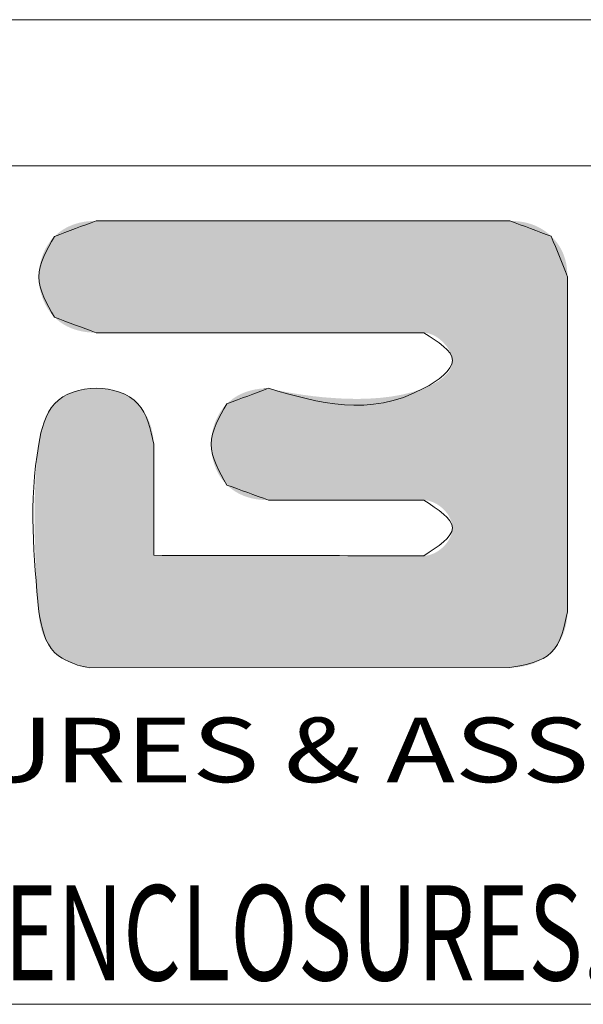
# Model space of a CAD drawing. Extents: x -84 to 1887, y -837 to 523.
# Drawn here: x 22 to 102, y 382 to 523 of the extents above; entities that cross this region are included whole.
import ezdxf
from ezdxf.enums import TextEntityAlignment as Align

# ---------------------------------------------------------------- set-up
doc = ezdxf.new("R2010")
doc.units = 0
doc.header["$LTSCALE"] = 1.21
doc.header["$MEASUREMENT"] = 0
doc.layers.get('0').update_dxf_attribs({"linetype": 'CONTINUOUS', "lineweight": 9})
doc.styles.add('TEXTSTYLE_0', font='txt', dxfattribs={"width": 0.8})
doc.styles.add('TXT', font='txt.shx', dxfattribs={"width": 0.7, "height": 5.8, "bigfont": 'bigfont.shx'})

# ---------------------------------------------------------------- blocks, each defined once
blk = doc.blocks.new('Griptech')
at = {"color": 7, "linetype": 'Continuous'}
for p, q in [((154.031, 284.993), (-367.397, 284.993)), ((148.497, 279.459), (-361.863, 279.459)), ((-361.863, 247.725), (148.497, 247.725))]:
    blk.add_line(p, q, dxfattribs=at)
at = {"color": 40, "linetype": 'Continuous'}
blk.add_line((-336.813, 260.46), (-320.906, 260.468), dxfattribs=at)
at = {"color": 3, "linetype": 'Continuous'}
blk.add_line((-336.813, 260.46), (-320.906, 260.468), dxfattribs=at)
at = {"color": 40, "linetype": 'Continuous'}
for points in [[(-336.569, 277.379), (-337.095, 277.184), (-337.621, 276.989), (-338.146, 276.793)], [(-320.906, 277.379), (-326.127, 277.379), (-331.348, 277.379), (-336.569, 277.379)], [(-319.34, 276.795), (-319.862, 276.99), (-320.384, 277.184), (-320.906, 277.379)], [(-318.73, 275.265), (-318.933, 275.775), (-319.136, 276.285), (-319.34, 276.795)], [(-318.73, 262.583), (-318.73, 266.81), (-318.73, 271.037), (-318.73, 275.265)], [(-338.146, 273.729), (-337.621, 273.534), (-337.095, 273.34), (-336.569, 273.146)], [(-336.569, 273.146), (-332.436, 273.146), (-328.303, 273.146), (-324.17, 273.146)], [(-330.044, 271.04), (-330.569, 270.845), (-331.095, 270.651), (-331.621, 270.456)], [(-334.393, 264.719), (-334.393, 266.121), (-334.393, 267.523), (-334.393, 268.924)], [(-331.621, 267.38), (-331.095, 267.189), (-330.569, 266.998), (-330.044, 266.807)], [(-330.044, 266.807), (-328.086, 266.807), (-326.128, 266.807), (-324.17, 266.807)], [(-324.17, 264.701), (-327.578, 264.707), (-330.985, 264.713), (-334.393, 264.719)], [(-337.277, 260.556), (-337.123, 260.524), (-336.968, 260.492), (-336.813, 260.46)]]:
    blk.add_open_spline(points, degree=3, dxfattribs=at)
at = {"color": 3, "linetype": 'Continuous'}
for points in [[(-338.146, 276.793), (-337.621, 276.989), (-337.095, 277.184), (-336.569, 277.379)], [(-336.569, 277.379), (-331.348, 277.379), (-326.127, 277.379), (-320.906, 277.379)], [(-320.906, 277.379), (-320.384, 277.184), (-319.862, 276.99), (-319.34, 276.795)], [(-319.34, 276.795), (-319.136, 276.285), (-318.933, 275.775), (-318.73, 275.265)], [(-318.73, 275.265), (-318.73, 271.037), (-318.73, 266.81), (-318.73, 262.583)], [(-336.569, 273.146), (-337.095, 273.34), (-337.621, 273.534), (-338.146, 273.729)], [(-324.17, 273.146), (-328.303, 273.146), (-332.436, 273.146), (-336.569, 273.146)], [(-331.621, 270.456), (-331.095, 270.651), (-330.569, 270.845), (-330.044, 271.04)], [(-334.393, 268.924), (-334.393, 267.523), (-334.393, 266.121), (-334.393, 264.719)], [(-334.393, 268.924), (-334.393, 267.523), (-334.393, 266.121), (-334.393, 264.719)], [(-330.044, 266.807), (-330.569, 266.998), (-331.095, 267.189), (-331.621, 267.38)], [(-324.17, 266.807), (-326.128, 266.807), (-328.086, 266.807), (-330.044, 266.807)], [(-334.393, 264.719), (-330.985, 264.713), (-327.578, 264.707), (-324.17, 264.701)], [(-337.277, 260.556), (-337.123, 260.524), (-336.968, 260.492), (-336.813, 260.46)]]:
    blk.add_open_spline(points, degree=3, dxfattribs=at)
at = {"color": 40, "linetype": 'Continuous'}
for points, knots in [([(-338.146, 276.793), (-338.446, 276.283), (-339.044, 275.261), (-338.446, 274.24), (-338.146, 273.729)], [0, 0, 0, 0, 1.644371, 3.290112, 3.290112, 3.290112, 3.290112]), ([(-324.17, 273.146), (-323.625, 272.804), (-322.537, 272.12), (-325.763, 269.786), (-328.147, 270.485), (-330.044, 271.04)], [0, 0, 0, 0, 1.513537, 3.026099, 8.89976, 8.89976, 8.89976, 8.89976]), ([(-334.393, 268.924), (-334.514, 269.499), (-334.76, 270.662), (-336.572, 271.231), (-338.367, 270.664), (-339.177, 267.265), (-338.936, 264.655), (-338.745, 262.583)], [0, 0, 0, 0, 1.645676, 3.327424, 5.009171, 6.654848, 12.996487, 12.996487, 12.996487, 12.996487]), ([(-331.621, 270.456), (-331.92, 269.946), (-332.519, 268.921), (-331.921, 267.895), (-331.621, 267.38)], [0, 0, 0, 0, 1.644371, 3.300825, 3.300825, 3.300825, 3.300825]), ([(-324.17, 266.807), (-323.627, 266.457), (-322.54, 265.755), (-323.626, 265.053), (-324.17, 264.701)], [0, 0, 0, 0, 1.512562, 3.026148, 3.026148, 3.026148, 3.026148]), ([(-338.745, 262.583), (-338.633, 261.992), (-338.455, 261.047), (-337.599, 260.69), (-337.277, 260.556)], [0, 0, 0, 0, 1.653775, 2.648962, 2.648962, 2.648962, 2.648962]), ([(-320.906, 260.468), (-320.304, 260.578), (-319.104, 260.795), (-318.854, 261.988), (-318.73, 262.583)], [0, 0, 0, 0, 1.667501, 3.325471, 3.325471, 3.325471, 3.325471])]:
    blk.add_open_spline(points, degree=3, knots=knots, dxfattribs=at)
at = {"color": 3, "linetype": 'Continuous'}
for points, knots in [([(-338.146, 273.729), (-338.446, 274.24), (-339.044, 275.261), (-338.446, 276.283), (-338.146, 276.793)], [0, 0, 0, 0, 1.645742, 3.290112, 3.290112, 3.290112, 3.290112]), ([(-330.044, 271.04), (-328.147, 270.485), (-325.763, 269.786), (-322.537, 272.12), (-323.625, 272.804), (-324.17, 273.146)], [0, 0, 0, 0, 5.873661, 7.386223, 8.89976, 8.89976, 8.89976, 8.89976]), ([(-330.044, 271.04), (-328.147, 270.485), (-325.763, 269.786), (-322.537, 272.12), (-323.625, 272.804), (-324.17, 273.146)], [0, 0, 0, 0, 5.873661, 7.386223, 8.89976, 8.89976, 8.89976, 8.89976]), ([(-338.745, 262.583), (-338.936, 264.655), (-339.177, 267.265), (-338.367, 270.664), (-336.572, 271.231), (-334.76, 270.662), (-334.514, 269.499), (-334.393, 268.924)], [0, 0, 0, 0, 6.341639, 7.987315, 9.669063, 11.35081, 12.996487, 12.996487, 12.996487, 12.996487]), ([(-331.621, 267.38), (-331.921, 267.895), (-332.519, 268.921), (-331.92, 269.946), (-331.621, 270.456)], [0, 0, 0, 0, 1.656454, 3.300825, 3.300825, 3.300825, 3.300825]), ([(-324.17, 264.701), (-323.626, 265.053), (-322.54, 265.755), (-323.627, 266.457), (-324.17, 266.807)], [0, 0, 0, 0, 1.513586, 3.026148, 3.026148, 3.026148, 3.026148]), ([(-337.277, 260.556), (-337.599, 260.69), (-338.455, 261.047), (-338.633, 261.992), (-338.745, 262.583)], [0, 0, 0, 0, 0.995187, 2.648962, 2.648962, 2.648962, 2.648962]), ([(-318.73, 262.583), (-318.854, 261.988), (-319.104, 260.795), (-320.304, 260.578), (-320.906, 260.468)], [0, 0, 0, 0, 1.65797, 3.325471, 3.325471, 3.325471, 3.325471])]:
    blk.add_open_spline(points, degree=3, knots=knots, dxfattribs=at)
at = {"color": 40, "linetype": 'Continuous'}
for points in [[(-337.38, 277.257), (-337.231, 277.301), (-320.107, 277.258)], [(-337.231, 277.301), (-337.075, 277.335), (-320.255, 277.301)], [(-320.255, 277.301), (-320.107, 277.258), (-337.231, 277.301)], [(-337.075, 277.335), (-336.912, 277.359), (-320.409, 277.335)], [(-320.409, 277.335), (-320.255, 277.301), (-337.075, 277.335)], [(-336.912, 277.359), (-336.744, 277.374), (-320.569, 277.359)], [(-320.569, 277.359), (-320.409, 277.335), (-336.912, 277.359)], [(-320.734, 277.374), (-336.744, 277.374), (-320.906, 277.379)], [(-320.906, 277.379), (-336.744, 277.374), (-320.964, 277.379)], [(-320.964, 277.379), (-336.744, 277.374), (-321.134, 277.379)], [(-321.134, 277.379), (-336.744, 277.374), (-321.407, 277.379)], [(-321.407, 277.379), (-336.744, 277.374), (-321.773, 277.379)], [(-321.773, 277.379), (-336.744, 277.374), (-322.226, 277.379)], [(-322.226, 277.379), (-336.744, 277.374), (-322.755, 277.379)], [(-322.755, 277.379), (-336.744, 277.374), (-323.353, 277.379)], [(-323.353, 277.379), (-336.744, 277.374), (-324.011, 277.379)], [(-324.011, 277.379), (-336.744, 277.374), (-324.72, 277.379)], [(-324.72, 277.379), (-336.744, 277.374), (-325.472, 277.379)], [(-325.472, 277.379), (-336.744, 277.374), (-326.259, 277.379)], [(-326.259, 277.379), (-336.744, 277.374), (-327.071, 277.379)], [(-327.071, 277.379), (-336.744, 277.374), (-327.9, 277.379)], [(-327.9, 277.379), (-336.744, 277.374), (-328.737, 277.379)], [(-328.737, 277.379), (-336.744, 277.374), (-329.575, 277.379)], [(-329.575, 277.379), (-336.744, 277.374), (-330.404, 277.379)], [(-330.404, 277.379), (-336.744, 277.374), (-331.216, 277.379)], [(-331.216, 277.379), (-336.744, 277.374), (-332.002, 277.379)], [(-332.002, 277.379), (-336.744, 277.374), (-332.754, 277.379)], [(-332.754, 277.379), (-336.744, 277.374), (-333.464, 277.379)], [(-333.464, 277.379), (-336.744, 277.374), (-334.122, 277.379)], [(-334.122, 277.379), (-336.744, 277.374), (-334.719, 277.379)], [(-334.719, 277.379), (-336.744, 277.374), (-335.249, 277.379)], [(-335.249, 277.379), (-336.744, 277.374), (-335.701, 277.379)], [(-335.701, 277.379), (-336.744, 277.374), (-336.068, 277.379)], [(-336.068, 277.379), (-336.744, 277.374), (-336.341, 277.379)], [(-336.341, 277.379), (-336.744, 277.374), (-336.51, 277.379)], [(-336.744, 277.374), (-336.569, 277.379), (-336.51, 277.379)], [(-320.734, 277.374), (-320.569, 277.359), (-336.744, 277.374)], [(-338.034, 276.895), (-337.916, 276.986), (-319.453, 276.896)], [(-337.916, 276.986), (-337.792, 277.069), (-319.573, 276.987)], [(-319.573, 276.987), (-319.453, 276.896), (-337.916, 276.986)], [(-337.792, 277.069), (-337.661, 277.141), (-319.698, 277.069)], [(-319.698, 277.069), (-319.573, 276.987), (-337.792, 277.069)], [(-337.661, 277.141), (-337.524, 277.204), (-319.829, 277.142)], [(-319.829, 277.142), (-319.698, 277.069), (-337.661, 277.141)], [(-337.524, 277.204), (-337.38, 277.257), (-319.965, 277.204)], [(-319.965, 277.204), (-319.829, 277.142), (-337.524, 277.204)], [(-320.107, 277.258), (-319.965, 277.204), (-337.38, 277.257)], [(-338.405, 276.473), (-338.285, 276.641), (-319.138, 276.571)], [(-319.138, 276.571), (-319.053, 276.449), (-338.405, 276.473)], [(-338.285, 276.641), (-338.146, 276.793), (-319.234, 276.686)], [(-319.234, 276.686), (-319.138, 276.571), (-338.285, 276.641)], [(-338.146, 276.793), (-338.034, 276.895), (-319.34, 276.795)], [(-319.34, 276.795), (-319.234, 276.686), (-338.146, 276.793)], [(-319.453, 276.896), (-319.34, 276.795), (-338.034, 276.895)], [(-338.593, 276.099), (-338.508, 276.292), (-318.911, 276.189)], [(-318.911, 276.189), (-318.856, 276.05), (-338.593, 276.099)], [(-338.508, 276.292), (-338.405, 276.473), (-319.053, 276.449)], [(-318.977, 276.322), (-338.508, 276.292), (-319.053, 276.449)], [(-318.977, 276.322), (-318.911, 276.189), (-338.508, 276.292)], [(-338.707, 275.689), (-338.659, 275.898), (-318.775, 275.754)], [(-338.659, 275.898), (-338.593, 276.099), (-318.856, 276.05)], [(-318.81, 275.905), (-338.659, 275.898), (-318.856, 276.05)], [(-318.81, 275.905), (-318.775, 275.754), (-338.659, 275.898)], [(-338.745, 275.262), (-338.735, 275.477), (-318.735, 275.434)], [(-318.73, 275.265), (-338.745, 275.262), (-318.735, 275.434)], [(-338.735, 275.477), (-338.707, 275.689), (-318.75, 275.597)], [(-318.75, 275.597), (-318.735, 275.434), (-338.735, 275.477)], [(-318.775, 275.754), (-318.75, 275.597), (-338.707, 275.689)], [(-318.73, 275.265), (-318.73, 275.217), (-338.745, 275.262)], [(-338.735, 275.047), (-338.745, 275.262), (-318.73, 275.217)], [(-318.73, 275.08), (-338.735, 275.047), (-318.73, 275.217)], [(-318.73, 275.08), (-318.73, 274.859), (-338.735, 275.047)], [(-338.706, 274.834), (-338.735, 275.047), (-318.73, 274.859)], [(-338.706, 274.834), (-318.73, 274.859), (-338.659, 274.626)], [(-318.73, 274.859), (-318.73, 274.562), (-338.659, 274.626)], [(-338.592, 274.424), (-338.659, 274.626), (-318.73, 274.562)], [(-338.592, 274.424), (-318.73, 274.562), (-338.508, 274.231)], [(-318.73, 274.562), (-318.73, 274.196), (-338.508, 274.231)], [(-338.405, 274.05), (-338.508, 274.231), (-318.73, 274.196)], [(-338.405, 274.05), (-318.73, 274.196), (-338.285, 273.881)], [(-318.73, 274.196), (-318.73, 273.767), (-338.285, 273.881)], [(-338.146, 273.729), (-338.285, 273.881), (-318.73, 273.767)], [(-338.146, 273.729), (-318.73, 273.767), (-338.034, 273.627)], [(-338.034, 273.627), (-318.73, 273.767), (-337.916, 273.535)], [(-337.916, 273.535), (-318.73, 273.767), (-337.792, 273.453)], [(-337.792, 273.453), (-318.73, 273.767), (-337.661, 273.381)], [(-337.661, 273.381), (-318.73, 273.767), (-337.524, 273.319)], [(-318.73, 273.767), (-318.73, 273.283), (-337.524, 273.319)], [(-337.38, 273.266), (-337.524, 273.319), (-318.73, 273.283)], [(-337.38, 273.266), (-318.73, 273.283), (-337.231, 273.223)], [(-337.231, 273.223), (-318.73, 273.283), (-337.075, 273.189)], [(-337.075, 273.189), (-318.73, 273.283), (-336.912, 273.165)], [(-336.912, 273.165), (-318.73, 273.283), (-336.744, 273.151)], [(-336.744, 273.151), (-318.73, 273.283), (-336.569, 273.146)], [(-336.569, 273.146), (-318.73, 273.283), (-336.523, 273.146)], [(-336.523, 273.146), (-318.73, 273.283), (-336.388, 273.146)], [(-336.388, 273.146), (-318.73, 273.283), (-336.172, 273.146)], [(-336.172, 273.146), (-318.73, 273.283), (-335.882, 273.146)], [(-335.882, 273.146), (-318.73, 273.283), (-335.524, 273.146)], [(-335.524, 273.146), (-318.73, 273.283), (-335.105, 273.146)], [(-335.105, 273.146), (-318.73, 273.283), (-334.632, 273.146)], [(-334.632, 273.146), (-318.73, 273.283), (-334.111, 273.146)], [(-334.111, 273.146), (-318.73, 273.283), (-333.549, 273.146)], [(-333.549, 273.146), (-318.73, 273.283), (-332.954, 273.146)], [(-332.954, 273.146), (-318.73, 273.283), (-332.332, 273.146)], [(-332.332, 273.146), (-318.73, 273.283), (-331.689, 273.146)], [(-331.689, 273.146), (-318.73, 273.283), (-331.032, 273.146)], [(-331.032, 273.146), (-318.73, 273.283), (-330.369, 273.146)], [(-330.369, 273.146), (-318.73, 273.283), (-329.706, 273.146)], [(-329.706, 273.146), (-318.73, 273.283), (-329.05, 273.146)], [(-329.05, 273.146), (-318.73, 273.283), (-328.407, 273.146)], [(-328.407, 273.146), (-318.73, 273.283), (-327.785, 273.146)], [(-327.785, 273.146), (-318.73, 273.283), (-327.189, 273.146)], [(-327.189, 273.146), (-318.73, 273.283), (-326.628, 273.146)], [(-326.628, 273.146), (-318.73, 273.283), (-326.107, 273.146)], [(-326.107, 273.146), (-318.73, 273.283), (-325.634, 273.146)], [(-325.634, 273.146), (-318.73, 273.283), (-325.215, 273.146)], [(-325.215, 273.146), (-318.73, 273.283), (-324.857, 273.146)], [(-324.857, 273.146), (-318.73, 273.283), (-324.566, 273.146)], [(-324.566, 273.146), (-318.73, 273.283), (-324.351, 273.146)], [(-324.351, 273.146), (-318.73, 273.283), (-324.216, 273.146)], [(-324.216, 273.146), (-318.73, 273.283), (-324.17, 273.146)], [(-324.17, 273.146), (-318.73, 273.283), (-323.979, 273.12)], [(-323.979, 273.12), (-318.73, 273.283), (-323.79, 273.047)], [(-323.79, 273.047), (-318.73, 273.283), (-323.61, 272.936)], [(-323.61, 272.936), (-318.73, 273.283), (-323.446, 272.795)], [(-318.73, 273.283), (-318.73, 272.75), (-323.446, 272.795)], [(-323.304, 272.632), (-323.446, 272.795), (-318.73, 272.75)], [(-323.304, 272.632), (-318.73, 272.75), (-323.192, 272.455)], [(-323.192, 272.455), (-318.73, 272.75), (-323.116, 272.272)], [(-318.73, 272.75), (-318.73, 272.176), (-323.116, 272.272)], [(-323.16, 271.763), (-318.73, 272.176), (-323.26, 271.615)], [(-318.73, 272.176), (-318.73, 271.567), (-323.26, 271.615)], [(-323.099, 271.922), (-318.73, 272.176), (-323.16, 271.763)], [(-323.083, 272.092), (-323.116, 272.272), (-318.73, 272.176)], [(-323.083, 272.092), (-318.73, 272.176), (-323.099, 271.922)], [(-323.881, 271.166), (-318.73, 271.567), (-324.17, 271.04)], [(-318.73, 271.567), (-318.73, 270.931), (-324.17, 271.04)], [(-323.618, 271.312), (-318.73, 271.567), (-323.881, 271.166)], [(-323.395, 271.478), (-318.73, 271.567), (-323.618, 271.312)], [(-323.395, 271.478), (-323.26, 271.615), (-318.73, 271.567)], [(-337.274, 270.94), (-336.926, 271.013), (-335.87, 270.953)], [(-335.87, 270.953), (-335.547, 270.837), (-337.274, 270.94)], [(-336.926, 271.013), (-336.569, 271.04), (-336.214, 271.02)], [(-336.214, 271.02), (-335.87, 270.953), (-336.926, 271.013)], [(-330.856, 270.919), (-330.706, 270.963), (-329.569, 270.936)], [(-330.706, 270.963), (-330.55, 270.997), (-329.769, 270.978)], [(-329.769, 270.978), (-329.569, 270.936), (-330.706, 270.963)], [(-330.55, 270.997), (-330.388, 271.021), (-329.886, 271.003)], [(-329.886, 271.003), (-329.769, 270.978), (-330.55, 270.997)], [(-330.388, 271.021), (-330.219, 271.035), (-329.972, 271.023)], [(-329.972, 271.023), (-329.886, 271.003), (-330.388, 271.021)], [(-330.219, 271.035), (-330.044, 271.04), (-330.025, 271.036)], [(-330.025, 271.036), (-329.972, 271.023), (-330.219, 271.035)], [(-324.566, 270.906), (-324.17, 271.04), (-318.73, 270.931)], [(-337.896, 270.662), (-335.251, 270.672), (-338.146, 270.457)], [(-335.251, 270.672), (-334.991, 270.457), (-338.146, 270.457)], [(-337.896, 270.662), (-337.602, 270.823), (-335.251, 270.672)], [(-337.602, 270.823), (-337.274, 270.94), (-335.547, 270.837)], [(-335.547, 270.837), (-335.251, 270.672), (-337.602, 270.823)], [(-326.284, 270.648), (-318.73, 270.931), (-331.745, 270.322)], [(-318.73, 270.931), (-318.73, 270.273), (-331.745, 270.322)], [(-331.621, 270.456), (-326.284, 270.648), (-331.745, 270.322)], [(-326.721, 270.639), (-326.284, 270.648), (-331.621, 270.456)], [(-331.509, 270.557), (-326.721, 270.639), (-331.621, 270.456)], [(-331.509, 270.557), (-331.391, 270.649), (-326.721, 270.639)], [(-331.391, 270.649), (-331.267, 270.731), (-327.975, 270.702)], [(-327.364, 270.657), (-331.391, 270.649), (-327.975, 270.702)], [(-327.364, 270.657), (-326.721, 270.639), (-331.391, 270.649)], [(-331.267, 270.731), (-331.136, 270.803), (-328.711, 270.79)], [(-328.356, 270.743), (-331.267, 270.731), (-328.711, 270.79)], [(-328.356, 270.743), (-327.975, 270.702), (-331.267, 270.731)], [(-331.136, 270.803), (-330.999, 270.866), (-329.035, 270.84)], [(-329.035, 270.84), (-328.711, 270.79), (-331.136, 270.803)], [(-330.999, 270.866), (-330.856, 270.919), (-329.323, 270.889)], [(-329.323, 270.889), (-329.035, 270.84), (-330.999, 270.866)], [(-329.569, 270.936), (-329.323, 270.889), (-330.856, 270.919)], [(-325.844, 270.677), (-318.73, 270.931), (-326.284, 270.648)], [(-325.409, 270.727), (-318.73, 270.931), (-325.844, 270.677)], [(-324.981, 270.803), (-318.73, 270.931), (-325.409, 270.727)], [(-324.566, 270.906), (-318.73, 270.931), (-324.981, 270.803)], [(-338.443, 270.037), (-338.311, 270.26), (-334.78, 270.2)], [(-334.78, 270.2), (-334.613, 269.907), (-338.443, 270.037)], [(-338.311, 270.26), (-338.146, 270.457), (-334.991, 270.457)], [(-334.991, 270.457), (-334.78, 270.2), (-338.311, 270.26)], [(-332.031, 269.85), (-318.73, 270.273), (-332.098, 269.674)], [(-318.73, 270.273), (-318.73, 269.602), (-332.098, 269.674)], [(-331.95, 270.017), (-318.73, 270.273), (-332.031, 269.85)], [(-331.855, 270.175), (-318.73, 270.273), (-331.95, 270.017)], [(-331.855, 270.175), (-331.745, 270.322), (-318.73, 270.273)], [(-338.548, 269.79), (-338.443, 270.037), (-334.613, 269.907)], [(-334.613, 269.907), (-334.492, 269.588), (-338.548, 269.79)], [(-338.664, 269.379), (-338.548, 269.79), (-334.492, 269.588)], [(-334.492, 269.588), (-334.418, 269.257), (-338.664, 269.379)], [(-332.211, 269.116), (-318.73, 269.602), (-332.22, 268.924)], [(-318.73, 269.602), (-318.73, 268.924), (-332.22, 268.924)], [(-332.188, 269.306), (-318.73, 269.602), (-332.211, 269.116)], [(-332.15, 269.493), (-318.73, 269.602), (-332.188, 269.306)], [(-332.15, 269.493), (-332.098, 269.674), (-318.73, 269.602)], [(-338.745, 268.924), (-338.664, 269.379), (-334.418, 269.257)], [(-334.418, 269.257), (-334.393, 268.924), (-338.745, 268.924)], [(-334.393, 268.912), (-338.82, 268.288), (-334.393, 268.924)], [(-338.82, 268.288), (-338.745, 268.924), (-334.393, 268.924)], [(-334.393, 268.877), (-338.82, 268.288), (-334.393, 268.912)], [(-334.393, 268.819), (-338.82, 268.288), (-334.393, 268.877)], [(-334.393, 268.741), (-338.82, 268.288), (-334.393, 268.819)], [(-334.393, 268.643), (-338.82, 268.288), (-334.393, 268.741)], [(-332.213, 268.731), (-332.22, 268.924), (-318.73, 268.924)], [(-332.213, 268.731), (-318.73, 268.924), (-332.191, 268.539)], [(-332.191, 268.539), (-318.73, 268.924), (-332.155, 268.351)], [(-318.73, 268.924), (-318.73, 268.245), (-332.155, 268.351)], [(-334.393, 268.526), (-338.82, 268.288), (-334.393, 268.643)], [(-334.393, 268.393), (-338.82, 268.288), (-334.393, 268.526)], [(-334.393, 268.393), (-334.393, 268.243), (-338.82, 268.288)], [(-332.103, 268.167), (-332.155, 268.351), (-318.73, 268.245)], [(-338.869, 267.609), (-338.82, 268.288), (-334.393, 268.243)], [(-334.393, 268.022), (-338.869, 267.609), (-334.393, 268.243)], [(-334.393, 267.777), (-338.869, 267.609), (-334.393, 268.022)], [(-332.103, 268.167), (-318.73, 268.245), (-332.036, 267.989)], [(-332.036, 267.989), (-318.73, 268.245), (-331.955, 267.82)], [(-331.955, 267.82), (-318.73, 268.245), (-331.858, 267.661)], [(-318.73, 268.245), (-318.73, 267.574), (-331.858, 267.661)], [(-338.895, 266.906), (-338.869, 267.609), (-334.393, 267.512)], [(-334.393, 267.777), (-334.393, 267.512), (-338.869, 267.609)], [(-331.747, 267.514), (-331.858, 267.661), (-318.73, 267.574)], [(-334.393, 267.23), (-338.895, 266.906), (-334.393, 267.512)], [(-334.393, 266.934), (-338.895, 266.906), (-334.393, 267.23)], [(-331.747, 267.514), (-318.73, 267.574), (-331.621, 267.38)], [(-331.621, 267.38), (-318.73, 267.574), (-331.509, 267.28)], [(-331.509, 267.28), (-318.73, 267.574), (-331.391, 267.19)], [(-331.391, 267.19), (-318.73, 267.574), (-331.267, 267.11)], [(-331.267, 267.11), (-318.73, 267.574), (-331.136, 267.039)], [(-331.136, 267.039), (-318.73, 267.574), (-330.999, 266.977)], [(-330.999, 266.977), (-318.73, 267.574), (-330.856, 266.925)], [(-318.73, 267.574), (-318.73, 266.917), (-330.856, 266.925)], [(-338.904, 266.197), (-338.895, 266.906), (-334.393, 266.627)], [(-334.393, 266.934), (-334.393, 266.627), (-338.895, 266.906)], [(-330.706, 266.883), (-330.856, 266.925), (-318.73, 266.917)], [(-330.706, 266.883), (-318.73, 266.917), (-330.55, 266.85)], [(-330.55, 266.85), (-318.73, 266.917), (-330.388, 266.826)], [(-330.388, 266.826), (-318.73, 266.917), (-330.219, 266.812)], [(-330.219, 266.812), (-318.73, 266.917), (-330.044, 266.807)], [(-330.044, 266.807), (-318.73, 266.917), (-330.022, 266.807)], [(-330.022, 266.807), (-318.73, 266.917), (-329.958, 266.807)], [(-329.958, 266.807), (-318.73, 266.917), (-329.856, 266.807)], [(-329.856, 266.807), (-318.73, 266.917), (-329.718, 266.807)], [(-329.718, 266.807), (-318.73, 266.917), (-329.549, 266.807)], [(-329.549, 266.807), (-318.73, 266.917), (-329.35, 266.807)], [(-329.35, 266.807), (-318.73, 266.917), (-329.126, 266.807)], [(-329.126, 266.807), (-318.73, 266.917), (-328.879, 266.807)], [(-328.879, 266.807), (-318.73, 266.917), (-328.613, 266.807)], [(-328.613, 266.807), (-318.73, 266.917), (-328.331, 266.807)], [(-328.331, 266.807), (-318.73, 266.917), (-328.036, 266.807)], [(-328.036, 266.807), (-318.73, 266.917), (-327.732, 266.807)], [(-327.732, 266.807), (-318.73, 266.917), (-327.421, 266.807)], [(-327.421, 266.807), (-318.73, 266.917), (-327.107, 266.807)], [(-327.107, 266.807), (-318.73, 266.917), (-326.793, 266.807)], [(-326.793, 266.807), (-318.73, 266.917), (-326.482, 266.807)], [(-326.482, 266.807), (-318.73, 266.917), (-326.177, 266.807)], [(-326.177, 266.807), (-318.73, 266.917), (-325.882, 266.807)], [(-325.882, 266.807), (-318.73, 266.917), (-325.6, 266.807)], [(-325.6, 266.807), (-318.73, 266.917), (-325.334, 266.807)], [(-325.334, 266.807), (-318.73, 266.917), (-325.088, 266.807)], [(-325.088, 266.807), (-318.73, 266.917), (-324.863, 266.807)], [(-324.863, 266.807), (-318.73, 266.917), (-324.665, 266.807)], [(-324.665, 266.807), (-318.73, 266.917), (-324.495, 266.807)], [(-324.495, 266.807), (-318.73, 266.917), (-324.358, 266.807)], [(-324.358, 266.807), (-318.73, 266.917), (-324.256, 266.807)], [(-324.256, 266.807), (-318.73, 266.917), (-324.192, 266.807)], [(-324.192, 266.807), (-318.73, 266.917), (-324.17, 266.807)], [(-324.17, 266.807), (-318.73, 266.917), (-324.061, 266.799)], [(-324.061, 266.799), (-318.73, 266.917), (-323.951, 266.777)], [(-323.951, 266.777), (-318.73, 266.917), (-323.842, 266.74)], [(-323.842, 266.74), (-318.73, 266.917), (-323.734, 266.691)], [(-323.734, 266.691), (-318.73, 266.917), (-323.63, 266.63)], [(-323.63, 266.63), (-318.73, 266.917), (-323.531, 266.559)], [(-323.531, 266.559), (-318.73, 266.917), (-323.438, 266.479)], [(-323.438, 266.479), (-318.73, 266.917), (-323.352, 266.39)], [(-323.352, 266.39), (-318.73, 266.917), (-323.276, 266.295)], [(-318.73, 266.917), (-318.73, 266.28), (-323.276, 266.295)], [(-334.393, 266.627), (-334.393, 266.153), (-338.904, 266.197)], [(-338.897, 265.503), (-338.904, 266.197), (-334.393, 266.153)], [(-334.393, 265.67), (-338.897, 265.503), (-334.393, 266.153)], [(-323.211, 266.194), (-323.276, 266.295), (-318.73, 266.28)], [(-323.211, 266.194), (-318.73, 266.28), (-323.157, 266.088)], [(-323.157, 266.088), (-318.73, 266.28), (-323.117, 265.979)], [(-323.117, 265.979), (-318.73, 266.28), (-323.092, 265.868)], [(-323.092, 265.868), (-318.73, 266.28), (-323.083, 265.755)], [(-318.73, 266.28), (-318.73, 265.671), (-323.083, 265.755)], [(-323.092, 265.642), (-323.083, 265.755), (-318.73, 265.671)], [(-334.393, 265.67), (-334.393, 265.188), (-338.897, 265.503)], [(-338.879, 264.84), (-338.897, 265.503), (-334.393, 265.188)], [(-323.276, 265.215), (-318.73, 265.671), (-323.352, 265.119)], [(-318.73, 265.671), (-318.73, 265.097), (-323.352, 265.119)], [(-323.21, 265.316), (-318.73, 265.671), (-323.276, 265.215)], [(-323.157, 265.422), (-318.73, 265.671), (-323.21, 265.316)], [(-323.117, 265.531), (-318.73, 265.671), (-323.157, 265.422)], [(-323.092, 265.642), (-318.73, 265.671), (-323.117, 265.531)], [(-334.393, 265.188), (-334.393, 264.719), (-338.879, 264.84)], [(-323.951, 264.732), (-318.73, 265.097), (-324.061, 264.709)], [(-318.73, 265.097), (-318.73, 264.564), (-324.061, 264.709)], [(-323.841, 264.769), (-318.73, 265.097), (-323.951, 264.732)], [(-323.734, 264.818), (-318.73, 265.097), (-323.841, 264.769)], [(-323.63, 264.879), (-318.73, 265.097), (-323.734, 264.818)], [(-323.53, 264.95), (-318.73, 265.097), (-323.63, 264.879)], [(-323.437, 265.031), (-318.73, 265.097), (-323.53, 264.95)], [(-323.437, 265.031), (-323.352, 265.119), (-318.73, 265.097)], [(-338.862, 264.425), (-338.879, 264.84), (-334.393, 264.719)], [(-334.244, 264.718), (-338.862, 264.425), (-334.355, 264.719)], [(-334.355, 264.719), (-338.862, 264.425), (-334.393, 264.719)], [(-333.531, 264.717), (-338.862, 264.425), (-333.827, 264.718)], [(-333.827, 264.718), (-338.862, 264.425), (-334.066, 264.718)], [(-334.066, 264.718), (-338.862, 264.425), (-334.244, 264.718)], [(-332.795, 264.716), (-338.862, 264.425), (-333.186, 264.717)], [(-333.186, 264.717), (-338.862, 264.425), (-333.531, 264.717)], [(-332.366, 264.715), (-338.862, 264.425), (-332.795, 264.716)], [(-331.903, 264.714), (-338.862, 264.425), (-332.366, 264.715)], [(-330.899, 264.713), (-338.862, 264.425), (-331.412, 264.714)], [(-331.412, 264.714), (-338.862, 264.425), (-331.903, 264.714)], [(-330.369, 264.712), (-338.862, 264.425), (-330.899, 264.713)], [(-329.828, 264.711), (-338.862, 264.425), (-330.369, 264.712)], [(-329.281, 264.71), (-338.862, 264.425), (-329.828, 264.711)], [(-328.735, 264.709), (-338.862, 264.425), (-329.281, 264.71)], [(-328.193, 264.708), (-338.862, 264.425), (-328.735, 264.709)], [(-327.664, 264.707), (-338.862, 264.425), (-328.193, 264.708)], [(-327.15, 264.706), (-338.862, 264.425), (-327.664, 264.707)], [(-326.197, 264.705), (-338.862, 264.425), (-326.659, 264.706)], [(-326.659, 264.706), (-338.862, 264.425), (-327.15, 264.706)], [(-325.767, 264.704), (-338.862, 264.425), (-326.197, 264.705)], [(-325.377, 264.703), (-338.862, 264.425), (-325.767, 264.704)], [(-324.736, 264.702), (-338.862, 264.425), (-325.031, 264.703)], [(-325.031, 264.703), (-338.862, 264.425), (-325.377, 264.703)], [(-324.17, 264.701), (-338.862, 264.425), (-324.208, 264.702)], [(-324.208, 264.702), (-338.862, 264.425), (-324.319, 264.702)], [(-324.319, 264.702), (-338.862, 264.425), (-324.497, 264.702)], [(-324.497, 264.702), (-338.862, 264.425), (-324.736, 264.702)], [(-318.73, 264.564), (-338.862, 264.425), (-324.17, 264.701)], [(-324.17, 264.701), (-324.061, 264.709), (-318.73, 264.564)], [(-318.73, 264.564), (-318.73, 264.08), (-338.862, 264.425)], [(-338.844, 264.038), (-338.862, 264.425), (-318.73, 264.08)], [(-338.844, 264.038), (-318.73, 264.08), (-338.824, 263.685)], [(-318.73, 264.08), (-318.73, 263.652), (-338.824, 263.685)], [(-338.805, 263.372), (-338.824, 263.685), (-318.73, 263.652)], [(-318.73, 263.652), (-318.73, 263.285), (-338.805, 263.372)], [(-338.786, 263.102), (-338.805, 263.372), (-318.73, 263.285)], [(-318.73, 263.285), (-318.73, 262.988), (-338.786, 263.102)], [(-338.77, 262.883), (-338.786, 263.102), (-318.73, 262.988)], [(-318.73, 262.988), (-318.73, 262.768), (-338.77, 262.883)], [(-338.757, 262.72), (-338.77, 262.883), (-318.73, 262.768)], [(-318.73, 262.768), (-318.73, 262.63), (-338.757, 262.72)], [(-338.748, 262.618), (-338.757, 262.72), (-318.73, 262.63)], [(-338.748, 262.618), (-318.73, 262.63), (-338.745, 262.583)], [(-318.73, 262.63), (-318.73, 262.583), (-338.745, 262.583)], [(-338.739, 262.416), (-338.745, 262.583), (-318.73, 262.583)], [(-318.73, 262.583), (-318.737, 262.397), (-338.739, 262.416)], [(-338.721, 262.249), (-338.739, 262.416), (-318.737, 262.397)], [(-318.737, 262.397), (-318.76, 262.21), (-338.721, 262.249)], [(-338.691, 262.081), (-338.721, 262.249), (-318.76, 262.21)], [(-318.76, 262.21), (-318.798, 262.024), (-338.691, 262.081)], [(-338.649, 261.915), (-338.691, 262.081), (-318.798, 262.024)], [(-318.798, 262.024), (-318.851, 261.841), (-338.649, 261.915)], [(-338.595, 261.753), (-338.649, 261.915), (-318.851, 261.841)], [(-318.851, 261.841), (-318.919, 261.663), (-338.595, 261.753)], [(-338.529, 261.595), (-338.595, 261.753), (-318.919, 261.663)], [(-318.919, 261.663), (-319.002, 261.491), (-338.529, 261.595)], [(-338.451, 261.443), (-338.529, 261.595), (-319.002, 261.491)], [(-319.002, 261.491), (-319.1, 261.329), (-338.451, 261.443)], [(-338.361, 261.299), (-338.451, 261.443), (-319.1, 261.329)], [(-319.1, 261.329), (-319.213, 261.179), (-338.361, 261.299)], [(-338.26, 261.165), (-338.361, 261.299), (-319.213, 261.179)], [(-338.26, 261.165), (-319.213, 261.179), (-338.146, 261.041)], [(-319.213, 261.179), (-319.34, 261.041), (-338.146, 261.041)], [(-338.021, 260.929), (-338.146, 261.041), (-319.34, 261.041)], [(-319.34, 261.041), (-319.482, 260.918), (-338.021, 260.929)], [(-337.886, 260.83), (-338.021, 260.929), (-319.482, 260.918)], [(-319.482, 260.918), (-319.637, 260.811), (-337.886, 260.83)], [(-337.742, 260.743), (-337.886, 260.83), (-319.637, 260.811)], [(-319.637, 260.811), (-319.802, 260.718), (-337.742, 260.743)], [(-337.592, 260.668), (-337.742, 260.743), (-319.802, 260.718)], [(-319.802, 260.718), (-319.977, 260.641), (-337.592, 260.668)], [(-337.436, 260.606), (-337.592, 260.668), (-319.977, 260.641)], [(-319.977, 260.641), (-320.157, 260.578), (-337.436, 260.606)], [(-337.277, 260.556), (-337.436, 260.606), (-320.157, 260.578)], [(-337.277, 260.556), (-320.157, 260.578), (-337.222, 260.534)], [(-320.157, 260.578), (-320.343, 260.53), (-337.222, 260.534)], [(-337.166, 260.515), (-337.222, 260.534), (-320.343, 260.53)], [(-337.166, 260.515), (-320.343, 260.53), (-337.109, 260.498)], [(-320.343, 260.53), (-320.531, 260.495), (-337.109, 260.498)], [(-337.051, 260.485), (-337.109, 260.498), (-320.531, 260.495)], [(-320.531, 260.495), (-320.719, 260.475), (-337.051, 260.485)], [(-336.992, 260.474), (-337.051, 260.485), (-320.719, 260.475)], [(-320.719, 260.475), (-320.906, 260.468), (-336.992, 260.474)], [(-336.933, 260.466), (-336.992, 260.474), (-320.906, 260.468)], [(-336.933, 260.466), (-320.906, 260.468), (-336.873, 260.461)], [(-320.906, 260.468), (-336.813, 260.46), (-336.873, 260.461)]]:
    blk.add_solid(points, dxfattribs=at)
at = {"color": 2, "linetype": 'Continuous', "style": 'TEXTSTYLE_0', "width": 1.011236}
blk.add_text('ENCLOSURES & ASSEMBLY SERVICES', height=2.44132, dxfattribs=at).set_placement((-357.584, 256.132), (-284.344, 256.132), align=Align.FIT)
at = {"color": 3, "linetype": 'Continuous', "style": 'TXT', "width": 0.7}
blk.add_text('WWW.BOXENCLOSURES.COM', height=3.6, dxfattribs=at).set_placement((-356.852, 248.63))

msp = doc.modelspace()

# ---------------------------------------------------------------- block references
at = {"xscale": 3.779999999999986, "yscale": 3.780000000000001, "zscale": 3.78}
msp.add_blockref('Griptech', (1304.97031, -554.61107), dxfattribs=at)

doc.saveas('drawing.dxf')
